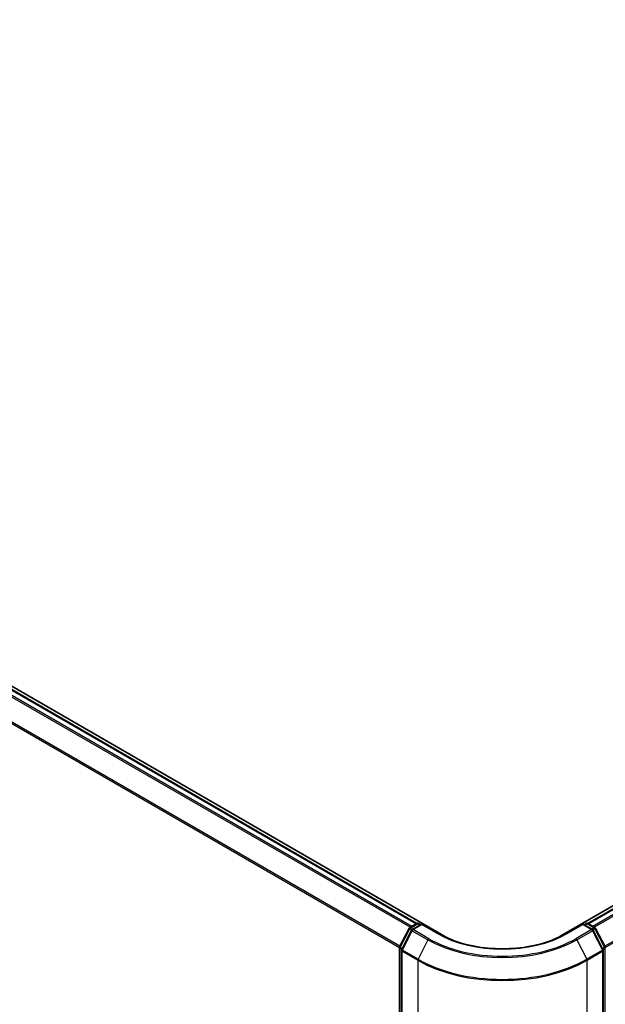
# Model space of a CAD drawing. Units: millimetres. Extents: x 72 to 9702, y 40 to 2007.
# Drawn here: x 390 to 472, y 873 to 1010 of the extents above; entities that cross this region are included whole.
import ezdxf

# ---------------------------------------------------------------- set-up
doc = ezdxf.new("R2010")
doc.units = ezdxf.units.MM
doc.header["$LTSCALE"] = 5
doc.layers.get('Defpoints').update_dxf_attribs({"lineweight": 25})
for name, color, linetype, lineweight in [('Dimension (ISO)', 7, 'Continuous', 18), ('Visible (ISO)', 7, 'Continuous', 35), ('Visible Narrow (ISO)', 7, 'Continuous', 25)]:
    doc.layers.add(name, color=color, linetype=linetype, lineweight=lineweight)
doc.styles.add('Note Text (TK)', font='MS PGothic.ttf')
doc.dimstyles.new('Default - Method 1b (TK)', dxfattribs={"dimscale": 5, "dimtxt": 2.5, "dimasz": 2.5, "dimexe": 1, "dimexo": 1.5, "dimgap": 1, "dimtad": 1, "dimdsep": 46, "dimtxsty": 'Note Text (TK)', "dimblk": 'OPEN', "dimcen": 0.09, "dimdle": 5, "dimclrd": 100, "dimclre": 100, "dimclrt": 7, "dimadec": 1, "dimazin": 1, "dimtfac": 1, "dimtmove": 0, "dimatfit": 3, "dimldrblk": 'OPEN', "dimfxl": 1, "dimtolj": 1, "dimlwd": -1, "dimlwe": -1, "dimarcsym": 0})

# ---------------------------------------------------------------- blocks, each defined once
blk = doc.blocks.new('_Open')
at = {"color": 0, "linetype": 'ByBlock', "lineweight": -2}
for p, q in [((-1, 0.167), (0, 0)), ((-1, -0.167), (0, 0)), ((0, 0), (-1, 0))]:
    blk.add_line(p, q, dxfattribs=at)
blk = doc.blocks.new('*D18')
at = {"layer": 'Defpoints', "color": 0}
for p in [(662.48, 921.09), (445.51, 805.31), (524.24, 759.86)]:
    blk.add_point(p, dxfattribs=at)
at = {"layer": 'Dimension (ISO)', "color": 100}
for p, q in [((669.98, 916.76), (737.88, 877.56)), ((722.06, 874.19), (535.06, 766.11)), ((453, 800.98), (529.24, 756.97))]:
    blk.add_line(p, q, dxfattribs=at)
at = {"layer": 'Dimension (ISO)', "color": 100, "xscale": 12.5, "yscale": 12.5, "zscale": 12.5}
for p, rotation in [((732.88, 880.44), 30.02690726045531), ((524.24, 759.86), 210.0269072604553)]:
    blk.add_blockref('_Open', p, dxfattribs=dict(at, rotation=rotation))
at = {"layer": 'Dimension (ISO)', "color": 7, "insert": (615.82, 824.45), "char_height": 12.5, "attachment_point": 4, "rotation": 30.0269, "style": 'Note Text (TK)'}
blk.add_mtext('\\A1;{\\Q-29.973;\\W0.817;\\H0.816x;360}', dxfattribs=at)
blk = doc.blocks.new('*D19')
at = {"layer": 'Defpoints', "color": 0}
for p in [(210.77, 944.91), (468.99, 805.31), (397.65, 764.12)]:
    blk.add_point(p, dxfattribs=at)
at = {"layer": 'Dimension (ISO)', "color": 100}
for p, q in [((203.27, 940.58), (142.77, 905.64)), ((158.59, 902.27), (386.83, 770.38)), ((461.5, 800.98), (392.65, 761.24))]:
    blk.add_line(p, q, dxfattribs=at)
at = {"layer": 'Dimension (ISO)', "color": 100, "xscale": 12.5, "yscale": 12.5, "zscale": 12.5}
for p, rotation in [((147.77, 908.53), 149.9775332094143), ((397.65, 764.12), 329.9775332094143)]:
    blk.add_blockref('_Open', p, dxfattribs=dict(at, rotation=rotation))
at = {"layer": 'Dimension (ISO)', "color": 7, "insert": (267.73, 850.87), "char_height": 12.5, "attachment_point": 4, "rotation": 329.9775, "style": 'Note Text (TK)'}
blk.add_mtext('\\A1;{\\Q29.978;\\W0.817;\\H0.816x;430}', dxfattribs=at)

msp = doc.modelspace()

# ---------------------------------------------------------------- linework, layer by layer
at = {"layer": 'Visible (ISO)'}
for p, q in [((449.1175, 882.8459), (219.3078, 1015.5266)), ((445.3464, 884.5634), (221.4952, 1013.804)), ((651.1538, 990.1019), (465.3809, 882.8459)), ((651.7554, 989.9895), (469.152, 884.5634)), ((444.3617, 883.9951), (445.3391, 884.5594)), ((446.0534, 884.4954), (444.7148, 883.7226)), ((445.5891, 884.5594), (445.8766, 884.3934)), ((446.0534, 884.4109), (446.0534, 884.4954)), ((448.3586, 883.1645), (446.0534, 884.4954)), ((468.4451, 884.4954), (466.1398, 883.1645)), ((468.4451, 884.4954), (468.4451, 884.4109)), ((469.7836, 883.7226), (468.4451, 884.4954)), ((468.6218, 884.3934), (468.9093, 884.5594)), ((469.1593, 884.5594), (470.1367, 883.9951)), ((442.9432, 881.2995), (444.264, 883.8921)), ((444.617, 883.6196), (443.2379, 880.9123)), ((471.2606, 880.9123), (469.8814, 883.6196)), ((470.2344, 883.8921), (471.5552, 881.2995)), ((442.916, 807.415), (442.916, 881.186)), ((443.2106, 880.7988), (443.2106, 806.7815)), ((471.2878, 806.7815), (471.2878, 880.7988))]:
    msp.add_line(p, q, dxfattribs=at)
for centre, start, end in [((445.4641, 884.3429), 60, 120), ((469.0343, 884.3429), 60, 120), ((444.4867, 883.7786), 120, 153.004492), ((444.8398, 883.5061), 120, 153.004492), ((469.6586, 883.5061), 26.995508, 60), ((470.0117, 883.7786), 26.995508, 60), ((443.166, 881.186), 153.004492, 180), ((443.4606, 880.7988), 153.004492, 180), ((471.0378, 880.7988), 0, 26.995508), ((471.3324, 881.186), 0, 26.995508)]:
    msp.add_arc(centre, 0.25, start, end, dxfattribs=at)
for start_param, end_param in [(0.78539816, 0.92555689), (2.21603576, 2.35619449)]:
    msp.add_ellipse((457.2492, 887.5408), major_axis=(-11.5, 0), ratio=0.57735027, start_param=start_param, end_param=end_param, dxfattribs=at)
msp.add_open_spline([(466.1398, 883.1645), (465.2153, 882.6308), (464.1399, 882.1791), (461.7942, 881.4891), (460.5244, 881.2507), (457.9176, 881.0124), (456.5809, 881.0124), (453.974, 881.2507), (452.7042, 881.4891), (450.3585, 882.1791), (449.2831, 882.6308), (448.3586, 883.1645)], degree=3, knots=[3.14159265, 3.14159265, 3.14159265, 3.14159265, 3.45575192, 3.45575192, 3.76991118, 3.76991118, 4.08407045, 4.08407045, 4.39822972, 4.39822972, 4.71238898, 4.71238898, 4.71238898, 4.71238898], dxfattribs=at)
at = {"layer": 'Visible Narrow (ISO)'}
for p, q in [((220.6101, 1013.2793), (444.4493, 884.0456)), ((444.6487, 884.1608), (220.7459, 1013.4311)), ((221.3702, 1013.7916), (445.273, 884.5212)), ((442.9874, 881.3861), (219.2309, 1010.572)), ((219.1899, 1010.4177), (442.9231, 881.2453)), ((469.2254, 884.5212), (651.8804, 989.9771)), ((652.5047, 989.6167), (469.8497, 884.1608)), ((470.0491, 884.0456), (652.6405, 989.4648)), ((654.0196, 986.7575), (471.511, 881.3861)), ((471.5753, 881.2453), (654.0606, 986.6032)), ((444.4867, 883.9827), (445.4641, 884.547)), ((444.8398, 883.7102), (446.0534, 884.4109)), ((445.4641, 884.547), (445.8034, 884.3511)), ((446.0534, 884.4109), (448.2336, 883.1521)), ((466.2648, 883.1521), (468.4451, 884.4109)), ((468.4451, 884.4109), (469.6586, 883.7102)), ((468.6951, 884.3511), (469.0343, 884.547)), ((469.0343, 884.547), (470.0117, 883.9827)), ((443.0302, 881.2383), (444.3509, 883.8308)), ((443.3248, 880.8511), (444.704, 883.5584)), ((444.3509, 883.8308), (444.644, 883.6616)), ((444.826, 883.7868), (444.4867, 883.9827)), ((444.704, 883.5584), (446.8842, 882.2996)), ((447.02, 882.4515), (444.8398, 883.7102)), ((469.6586, 883.7102), (467.4784, 882.4515)), ((467.6142, 882.2996), (469.7944, 883.5584)), ((470.0117, 883.9827), (469.6724, 883.7868)), ((469.7944, 883.5584), (471.1736, 880.8511)), ((469.8544, 883.6616), (470.1475, 883.8308)), ((470.1475, 883.8308), (471.4682, 881.2383)), ((446.8842, 882.2996), (445.5051, 879.5923)), ((449.1175, 882.8459), (449.1175, 882.7611)), ((465.3809, 882.7611), (465.3809, 882.8459)), ((467.6142, 882.2996), (468.9934, 879.5923)), ((442.9892, 807.313), (442.9892, 881.0839)), ((442.9892, 881.0839), (443.2489, 880.934)), ((443.319, 881.0715), (443.0302, 881.2383)), ((443.2839, 880.6968), (445.4641, 879.438)), ((443.2839, 806.6795), (443.2839, 880.6968)), ((445.5051, 879.5923), (443.3248, 880.8511)), ((471.1736, 880.8511), (468.9934, 879.5923)), ((469.0343, 879.438), (471.2146, 880.6968)), ((471.4682, 881.2383), (471.1795, 881.0715)), ((471.2146, 880.6968), (471.2146, 806.6795)), ((471.2495, 880.934), (471.5092, 881.0839)), ((471.5092, 881.0839), (471.5092, 807.313)), ((445.4641, 879.438), (445.4641, 805.4207)), ((469.0343, 805.4207), (469.0343, 879.438))]:
    msp.add_line(p, q, dxfattribs=at)
for centre, major_axis, ratio, start_param, end_param in [((445.4641, 884.3429), (-0.125, 0.2165), 0.57735027, 5.49778714, 6.28318531), ((445.4641, 884.3429), (0.125, 0.2165), 0.57735027, 0, 0.78539816), ((469.0343, 884.3429), (-0.125, 0.2165), 0.57735027, 5.49778714, 6.28318531), ((469.0343, 884.3429), (0.125, 0.2165), 0.57735027, 0, 0.78539816), ((444.4867, 883.7786), (-0.2228, 0.1135), 0.07392213, 0, 0.95337534), ((444.4867, 883.7786), (0.125, 0.2165), 0.57735027, 0.78539816, 1.66145621), ((444.4867, 883.7786), (-0.125, 0.2165), 0.57735027, 5.49778714, 6.28318531), ((444.8398, 883.5061), (-0.2228, 0.1135), 0.07392213, 0, 0.95337534), ((444.8398, 883.5061), (0.125, 0.2165), 0.57735027, 0.78539816, 1.66145621), ((444.8398, 883.5061), (-0.125, 0.2165), 0.57735027, 5.49778714, 6.28318531), ((448.2336, 882.948), (0.125, 0.2165), 0.57735027, 0, 0.78539816), ((457.2492, 888.3573), (12.75, 0), 0.57735027, 3.92699082, 5.49778714), ((466.2648, 882.948), (-0.125, 0.2165), 0.57735027, 5.49778714, 6.28318531), ((469.6586, 883.5061), (0.125, 0.2165), 0.57735027, 0, 0.78539816), ((469.6586, 883.5061), (0.125, -0.2165), 0.57735027, 1.48013644, 2.35619449), ((469.6586, 883.5061), (0.2228, 0.1135), 0.07392213, 5.32980996, 6.28318531), ((470.0117, 883.7786), (0.125, 0.2165), 0.57735027, 0, 0.78539816), ((470.0117, 883.7786), (0.125, -0.2165), 0.57735027, 1.48013644, 2.35619449), ((470.0117, 883.7786), (0.2228, 0.1135), 0.07392213, 5.32980996, 6.28318531), ((447.02, 882.2474), (-0.125, -0.2165), 0.57735027, 3.92699082, 4.80304887), ((457.2492, 888.2839), (14.6583, 0), 0.57735027, 3.92699082, 5.49778714), ((457.2492, 888.3573), (-14.4662, 0), 0.57735027, 0.78539816, 2.35619449), ((467.4784, 882.2474), (0.125, -0.2165), 0.57735027, 1.48013644, 2.35619449), ((443.166, 881.186), (-0.25, 0), 0.57735027, 0, 0.78539816), ((443.166, 881.186), (-0.2228, 0.1135), 0.07392213, 0, 0.95337534), ((443.166, 881.186), (0.125, 0.2165), 0.57735027, 1.66145621, 2.35619449), ((443.4606, 880.7988), (-0.25, 0), 0.57735027, 0, 0.78539816), ((443.4606, 880.7988), (-0.2228, 0.1135), 0.07392213, 0, 0.95337534), ((443.4606, 880.7988), (0.125, 0.2165), 0.57735027, 1.66145621, 2.35619449), ((471.0378, 880.7988), (0.2228, 0.1135), 0.07392213, 5.32980996, 6.28318531), ((471.0378, 880.7988), (0.125, -0.2165), 0.57735027, 0.78539816, 1.48013644), ((471.0378, 880.7988), (0.25, 0), 0.57735027, 5.49778714, 6.28318531), ((471.3324, 881.186), (0.2228, 0.1135), 0.07392213, 5.32980996, 6.28318531), ((471.3324, 881.186), (0.125, -0.2165), 0.57735027, 0.78539816, 1.48013644), ((471.3324, 881.186), (0.25, 0), 0.57735027, 5.49778714, 6.28318531), ((445.6409, 879.5401), (0.125, 0.2165), 0.57735027, 1.66145621, 2.35619449), ((457.2492, 886.2422), (16.6667, 0), 0.57735027, 3.92699082, 5.49778714), ((457.2492, 886.3728), (-16.6087, 0), 0.57735027, 0.78539816, 2.35619449), ((468.8576, 879.5401), (-0.125, 0.2165), 0.57735027, 3.92699082, 4.62172909)]:
    msp.add_ellipse(centre, major_axis=major_axis, ratio=ratio, start_param=start_param, end_param=end_param, dxfattribs=at)

# ---------------------------------------------------------------- dimensions: what is measured, and where the dimension line sits
at = {"layer": 'Dimension (ISO)', "color": 100}
for base, p1, p2, angle, text, picture, middle in [((397.6522, 764.1249), (210.7728, 944.9055), (468.9934, 805.3137), 149.977533, '{\\Q29.978;\\W0.817;\\H0.816x;430}', '*D19', (272.7087, 836.3264)), ((524.2395, 759.8564), (662.4777, 921.0911), (445.5051, 805.3137), 30.026907, '{\\Q-29.973;\\W0.817;\\H0.816x;360}', '*D18', (628.5591, 820.1507))]:
    dim = msp.add_linear_dim(base=base, p1=p1, p2=p2, angle=angle, text=text, dimstyle='Default - Method 1b (TK)', override={"dimgap": 1, "dimdec": 0, "dimlfac": 0.2, "dimtol": 0, "dimlim": 0, "dimtp": 0, "dimtm": 0, "dimtdec": 0, "dimtofl": 0, "dimatfit": 1}, dxfattribs=at)
    dim.commit()
    dim.dimension.update_dxf_attribs({"geometry": picture, "text_midpoint": middle, "dimtype": 160})

doc.saveas('drawing.dxf')
